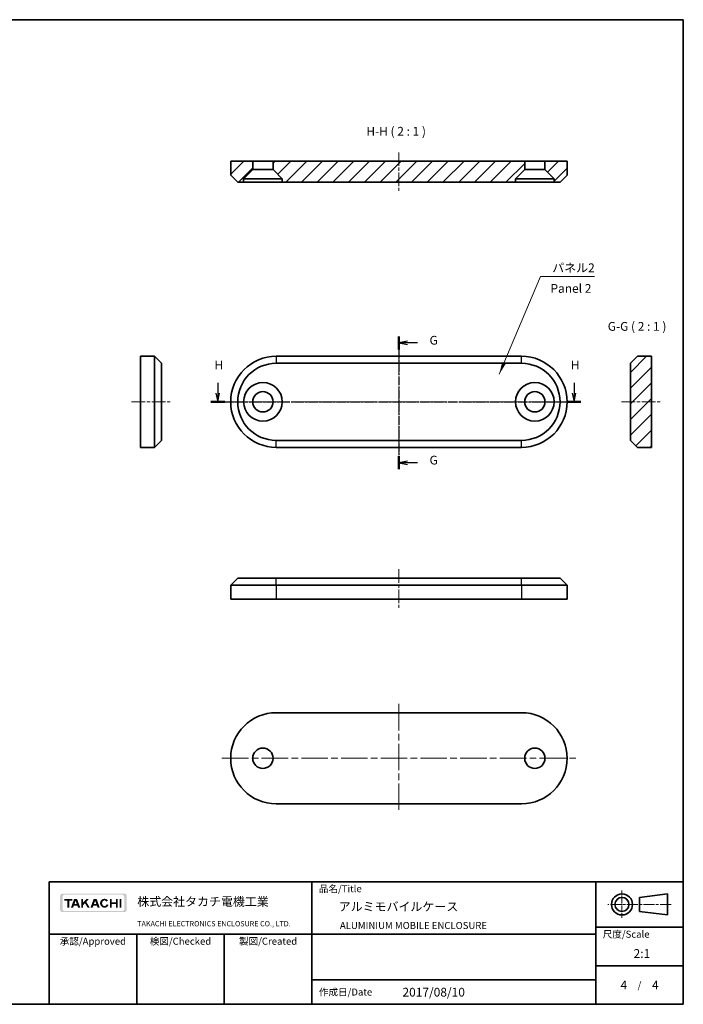
# Model space of a CAD drawing. Units: millimetres. Extents: x 10 to 1278, y 5 to 286.
# Drawn here: x 1183 to 1278, y 5 to 146 of the extents above; entities that cross this region are included whole.
import ezdxf
from ezdxf.enums import TextEntityAlignment as Align

# ---------------------------------------------------------------- set-up
doc = ezdxf.new("R2010")
doc.units = ezdxf.units.MM
doc.header["$LTSCALE"] = 0.6666666666666666
doc.linetypes.add('CHAIN', pattern=[0.35429999999999995, 0.2362, -0.0295, 0.0591, -0.0295])
for name, color, linetype, lineweight in [('Border (ISO)', 7, 'Continuous', 35), ('Centerline (ISO)', 131, 'Continuous', 18), ('Hatch (ISO)', 1, 'Continuous', 18), ('Section Line (ISO)', 7, 'CHAIN', 25), ('Symbol (ISO)', 7, 'Continuous', 18), ('Title (ISO)', 7, 'Continuous', 35), ('Visible (ISO)', 7, 'Continuous', 35), ('Visible Narrow (ISO)', 7, 'Continuous', 25)]:
    doc.layers.add(name, color=color, linetype=linetype, lineweight=lineweight)
doc.styles.add('Note Text (TK)', font='txt')
doc.styles.add('文字スタイル67', font='arial.ttf')
doc.dimstyles.new('Default - Method 1b (TK)$7', dxfattribs={"dimscale": 0.6666666666666666, "dimtxt": 2.5, "dimasz": 2.5, "dimexe": 1, "dimexo": 1.499999999999999, "dimgap": 1, "dimtad": 1, "dimtoh": 1, "dimrnd": 1e-08, "dimdsep": 46, "dimtxsty": 'Note Text (TK)', "dimcen": 0.09, "dimdle": 5, "dimclrd": 100, "dimclre": 100, "dimclrt": 7, "dimadec": 1, "dimazin": 1, "dimtfac": 1, "dimtmove": 0, "dimatfit": 3, "dimfxl": 1, "dimtolj": 1, "dimlwd": -1, "dimlwe": -1, "dimarcsym": 0})
pattern_1 = [(45, (1075.083332881821, 1.333333840439403), (-1.122532015133644, 1.122532015133644), [])]

# ---------------------------------------------------------------- blocks, each defined once
blk = doc.blocks.new('図面枠 tk図枠')
at = {"layer": 'Border (ISO)'}
for p, q in [((14.49999999999999, 289), (405.4999999999999, 289)), ((405.4999999999999, 289), (405.4999999999999, 8.000000000000007)), ((14.50000000000001, 8.000000000000007), (405.4999999999999, 8.000000000000007))]:
    blk.add_line(p, q, dxfattribs=at)
blk = doc.blocks.new('表題欄 tk表題欄')
at = {"layer": 'Hatch (ISO)'}
h = blk.add_hatch(color=256, dxfattribs=at)
edge = h.paths.add_edge_path(flags=0)
edge.add_arc((95.57537688673352, 236.2990653650367), 0.5958259999999996, 269.9999999999897, 360)
edge.add_line((96.17120288673351, 236.2990653650368), (96.17120288673348, 239.7107813650365))
edge.add_arc((95.5753768867335, 239.7107813650366), 0.5958259999999996, 0, 90.0000000000068)
edge.add_line((95.57537688673342, 240.3066073650366), (79.13710888673356, 240.3066073650366))
edge.add_arc((79.13710888673353, 239.7107813650366), 0.5958259999999996, 89.99999999999744, 180)
edge.add_line((78.54128288673353, 239.7107813650365), (78.54128288673331, 236.2990653650368))
edge.add_arc((79.13710888673332, 236.2990653650365), 0.5958259999999996, 180, 270.0000000000231)
edge.add_line((79.13710888673356, 235.7032393650365), (95.57537688673342, 235.7032393650367))
edge = h.paths.add_edge_path()
edge.add_line((77.83935088673357, 239.9556413650366), (77.83935088673357, 236.0542053650368))
edge.add_arc((78.54128288673346, 236.0542053650367), 0.7019319999998935, 180, 270.0000000000087)
edge.add_line((78.54128288673357, 235.3522733650368), (96.17120288673352, 235.3522733650368))
edge.add_arc((96.17120288673351, 236.0542053650367), 0.7019319999998921, 270, 360)
edge.add_line((96.8731348867334, 236.0542053650368), (96.87313488673352, 239.9556413650366))
edge.add_arc((96.1712028867336, 239.9556413650367), 0.7019319999998921, 0, 90.00000000000873)
edge.add_line((96.17120288673348, 240.6575733650367), (78.54128288673357, 240.6575733650366))
edge.add_arc((78.54128288673357, 239.9556413650366), 0.7019319999999984, 90, 180)
for points in [[(79.07181288673355, 239.1476033650369), (79.07181288673355, 238.6578833650367), (79.92066088673353, 238.6578833650367), (79.92066088673353, 236.6581933650368), (80.50832488673353, 236.6581933650368), (80.50832488673353, 238.6578833650367), (81.35717288673355, 238.6578833650367), (81.35717288673355, 239.1476033650369)], [(85.68407849525303, 236.6581933650368), (84.9434673993943, 237.8918698287545), (84.41792288673358, 237.3246628822781), (84.41792288673358, 236.6581933650368), (83.89555488673355, 236.6581933650368), (83.89555488673355, 239.1476033650369), (84.41792288673358, 239.1476033650369), (84.41792288673358, 238.0993979968839), (85.38913556809511, 239.1476033650369), (86.10696490847272, 239.1476033650369), (85.31925422435492, 238.2974470774499), (86.30334488673353, 236.6581933650368)], [(92.09142939614459, 239.1476033650369), (92.09142939614459, 236.6581933650368), (92.60971639614465, 236.6581933650368), (92.60971639614465, 237.6580383650368), (93.76872039614462, 237.6580383650368), (93.76872039614462, 236.6581933650368), (94.28700739614459, 236.6581933650368), (94.28700739614459, 239.1476033650369), (93.76872039614462, 239.1476033650369), (93.76872039614462, 238.1477583650367), (92.60971639614465, 238.1477583650367), (92.60971639614465, 239.1476033650369)], [(94.84202339614467, 239.1476033650369), (94.84202339614467, 236.6581933650368), (95.36439139614473, 236.6581933650368), (95.36439139614473, 239.1476033650369)]]:
    blk.add_hatch(color=256, dxfattribs=at).paths.add_polyline_path(points)
h = blk.add_hatch(color=256, dxfattribs=at)
h.paths.add_polyline_path([(82.59020695886475, 237.7110913650368), (81.95242681460243, 237.7110913650368), (82.27131688673356, 238.5794973650367)], flags=0)
h.paths.add_polyline_path([(82.77903014574996, 237.1968853650368), (81.76360362771717, 237.1968853650368), (81.56578886050404, 236.6581933650368), (80.94907288673355, 236.6581933650368), (81.86321688673357, 239.1476033650369), (82.67941688673353, 239.1476033650369), (83.59356088673351, 236.6581933650368), (82.97684491296302, 236.6581933650368)])
h = blk.add_hatch(color=256, dxfattribs=at)
h.paths.add_polyline_path([(87.52707281460246, 237.7110913650368), (88.16485295886469, 237.7110913650368), (87.84596288673359, 238.5794973650367)], flags=0)
h.paths.add_polyline_path([(87.14043486050403, 236.6581933650368), (87.3382496277172, 237.1968853650368), (88.35367614574989, 237.1968853650368), (88.551490912963, 236.6581933650368), (89.16820688673343, 236.6581933650368), (88.25406288673352, 239.1476033650369), (87.43786288673356, 239.1476033650369), (86.52371888673358, 236.6581933650368)])
h = blk.add_hatch(color=256, dxfattribs=at)
edge = h.paths.add_edge_path()
edge.add_arc((90.52309888673334, 237.9028983650369), 1.273272000000011, 38.55054079078439, 336.5820184016556)
edge.add_line((91.69149139614446, 237.3968543650369), (91.17255542714857, 237.6216113977801))
edge.add_ellipse((90.52309888673352, 237.9028983650369), major_axis=(0, -0.7998759999999119), ratio=0.8673469387756529, start_angle=128.5505407907963, end_angle=426.582018401653, ccw=False)
edge.add_line((91.09381514418376, 238.3576891122095), (91.51887237036831, 238.6964075050431))
at = {"layer": 'Title (ISO)'}
for p, q in [((74.70882392282105, 244.052739026017), (255.7088239228211, 244.052739026017)), ((74.70882392282105, 209.052739026017), (74.70882392282105, 244.052739026017)), ((149.7088239228211, 244.052739026017), (149.7088239228211, 209.052739026017)), ((230.7088239228211, 244.052739026017), (230.7088239228211, 209.052739026017)), ((255.7088239228211, 244.052739026017), (255.7088239228211, 209.052739026017)), ((243.2088239228211, 239.552739026017), (251.2088239228211, 240.5527390260171)), ((243.2088239228211, 239.552739026017), (243.2088239228211, 235.552739026017)), ((251.2088239228211, 234.552739026017), (251.2088239228211, 240.5527390260171)), ((243.2088239228211, 235.552739026017), (251.2088239228211, 234.552739026017)), ((230.7088239228211, 231.052739026017), (255.7088239228211, 231.052739026017)), ((74.70882392282105, 229.052739026017), (230.7088239228211, 229.052739026017)), ((99.70882392282108, 229.052739026017), (99.70882392282108, 209.052739026017)), ((124.708823922821, 229.052739026017), (124.708823922821, 209.052739026017)), ((230.7088239228211, 220.052739026017), (255.7088239228211, 220.052739026017)), ((149.7088239228211, 216.052739026017), (230.7088239228211, 216.052739026017)), ((255.7088239228211, 209.052739026017), (74.70882392282105, 209.052739026017))]:
    blk.add_line(p, q, dxfattribs=at)
at = {"layer": 'Title (ISO)', "color": 4, "linetype": 'CHAIN', "lineweight": 18, "ltscale": 8.889559745788574}
blk.add_line((238.2088239228211, 241.552739026017), (238.2088239228211, 233.552739026017), dxfattribs=at)
at = {"layer": 'Title (ISO)', "color": 4, "linetype": 'CHAIN', "lineweight": 18, "ltscale": 20.00163269042969}
blk.add_line((252.2088239228211, 237.552739026017), (234.2088239228211, 237.552739026017), dxfattribs=at)
at = {"layer": 'Title (ISO)'}
for radius in [3, 2]:
    blk.add_circle((238.2088239228211, 237.552739026017), radius, dxfattribs=at)
at = {"layer": 'Title (ISO)', "color": 1, "char_height": 2.000000029802322, "line_spacing_factor": 1.5, "style": 'Note Text (TK)'}
for s, insert, attachment_point in [('\\fＭＳ Ｐゴシック|b0|i0;\\H2.0000;品名/Title', (151.708823922821, 242.052739026017), 4), ('\\fＭＳ Ｐゴシック|b0|i0;\\H2.0000;承認/Approved', (87.20882392282108, 227.052739026017), 5), ('\\fＭＳ Ｐゴシック|b0|i0;\\H2.0000;検図/Checked', (112.208823922821, 227.052739026017), 5), ('\\fＭＳ Ｐゴシック|b0|i0;\\H2.0000;製図/Created', (137.2088239228211, 227.052739026017), 5), ('\\fＭＳ Ｐゴシック|b0|i0;\\H2.0000;尺度/Scale', (232.7088239228211, 229.052739026017), 4), ('\\fＭＳ Ｐゴシック|b0|i0;\\H2.0000;作成日/Date', (151.708823922821, 212.552739026017), 4)]:
    blk.add_mtext(s, dxfattribs=dict(at, insert=insert, attachment_point=attachment_point))
at = {"layer": 'Title (ISO)', "color": 7, "line_spacing_factor": 1.5, "style": 'Note Text (TK)'}
for s, insert, char_height, attachment_point in [('株式会社タカチ電機工業', (99.87313488673345, 238.052739026017), 2.5, 4), ('\\fArial|b0|i0;\\H1.4986;TAKACHI ELECTRONICS ENCLOSURE CO., LTD.', (99.87313488673342, 232.052739026017), 1.49859994649887, 4), ('\\fＭＳ Ｐゴシック|b0|i0;\\H2.0000;/', (243.2088239228211, 214.552739026017), 2.000000029802322, 5)]:
    blk.add_mtext(s, dxfattribs=dict(at, insert=insert, char_height=char_height, attachment_point=attachment_point))
at = {"layer": 'Title (ISO)', "color": 7}
for tag, p, height, style in [('<品名>_001', (157.3679148268321, 235.6891026234344), 2.5, 'Note Text (TK)'), ('<Title>_001', (157.7088239228211, 230.5513747487906), 2.000000029802322, '文字スタイル67'), ('<尺度>_001', (240.0412101876103, 222.302739026017), 2.5, 'Note Text (TK)'), ('作成日_001', (175.5610963783169, 211.2601253517655), 2.5, 'Note Text (TK)'), ('<ページ_No.>_001', (238.0980284456275, 213.302739026017), 2.5, 'Note Text (TK)'), ('<総ページ数>_001', (246.7855284409709, 213.302739026017), 2.5, 'Note Text (TK)')]:
    blk.add_attdef(tag, p, '', height=height, dxfattribs=dict(at, style=style))
at = {"layer": 'Title (ISO)', "color": 7, "style": 'Note Text (TK)'}
blk.add_attdef('<承認>', text='', height=2.5, dxfattribs=at).set_placement((87.20882392282108, 217.052739026017), align=Align.MIDDLE_CENTER)
blk = doc.blocks.new('2dTransSection6')
at = {"layer": 'Section Line (ISO)', "linetype": 'CHAIN', "ltscale": 16.08993530273437}
blk.add_line((324.3256311439556, 198.607459184135), (324.3256311439556, 160.7028108069769), dxfattribs=at)
at = {"layer": 'Section Line (ISO)', "linetype": 'Continuous', "lineweight": 50}
for p, q in [((324.3256311439556, 198.607459184135), (324.3256311439556, 194.9067951302552)), ((324.3256311439556, 164.4034748608566), (324.3256311439556, 160.7028108069769))]:
    blk.add_line(p, q, dxfattribs=at)
at = {"layer": 'Section Line (ISO)', "linetype": 'Continuous'}
for p, q in [((326.8256311439557, 197.2571271571951), (324.3256311439556, 196.7571271571951)), ((326.8256311439557, 196.7571271571951), (324.3256311439556, 196.7571271571951)), ((324.3256311439556, 196.7571271571951), (326.8256311439557, 196.2571271571951)), ((329.6570220140682, 196.7571271571951), (326.8256311439557, 196.7571271571951)), ((326.8256311439557, 163.0531428339168), (324.3256311439556, 162.5531428339167)), ((326.8256311439557, 162.5531428339167), (324.3256311439556, 162.5531428339167)), ((324.3256311439556, 162.5531428339167), (326.8256311439557, 162.0531428339167)), ((329.6570220140682, 162.5531428339167), (326.8256311439557, 162.5531428339167))]:
    blk.add_line(p, q, dxfattribs=at)
at = {"layer": 'Section Line (ISO)', "char_height": 2.5, "attachment_point": 7, "style": 'Note Text (TK)'}
for insert in [(333.0816317993174, 195.4851973231571), (333.0816317993174, 161.2812129998787)]:
    blk.add_mtext('G', dxfattribs=dict(at, insert=insert))
blk = doc.blocks.new('2dTransSection7')
at = {"layer": 'Section Line (ISO)', "linetype": 'Continuous'}
for p, q in [((272.6183169252049, 185.3240951036155), (272.6183169252049, 182.4422914226556)), ((374.3100103197041, 185.3240951036156), (374.3100103197041, 182.4422914226557)), ((272.1183169252049, 182.4422914226556), (272.6183169252049, 179.9422914226556)), ((272.6183169252049, 182.4422914226556), (272.6183169252049, 179.9422914226556)), ((272.6183169252049, 179.9422914226556), (273.1183169252049, 182.4422914226556)), ((373.8100103197041, 182.4422914226557), (374.3100103197041, 179.9422914226557)), ((374.3100103197041, 182.4422914226557), (374.3100103197041, 179.9422914226557)), ((374.3100103197041, 179.9422914226557), (374.8100103197041, 182.4422914226557))]:
    blk.add_line(p, q, dxfattribs=at)
at = {"layer": 'Section Line (ISO)', "linetype": 'CHAIN', "ltscale": 16.88361358642578}
blk.add_line((270.6273847665432, 179.9422914226556), (376.3009424783658, 179.9422914226557), dxfattribs=at)
at = {"layer": 'Section Line (ISO)', "linetype": 'Continuous', "lineweight": 50}
for p, q in [((270.6273847665432, 179.9422914226556), (274.6092490838667, 179.9422914226556)), ((372.3190781610423, 179.9422914226557), (376.3009424783658, 179.9422914226557))]:
    blk.add_line(p, q, dxfattribs=at)
at = {"layer": 'Section Line (ISO)', "char_height": 2.5, "attachment_point": 7, "style": 'Note Text (TK)'}
for insert in [(271.7074872069452, 188.4422914226556), (373.3991806014444, 188.4422914226557)]:
    blk.add_mtext('H', dxfattribs=dict(at, insert=insert))

msp = doc.modelspace()

# ---------------------------------------------------------------- hatches: boundary and pattern name
at = {"layer": 'Hatch (ISO)'}
h = msp.add_hatch(dxfattribs=at)
h.set_pattern_fill('ANSI31', color=256, scale=12.7, style=0)
h.set_pattern_definition(pattern_1)
h.paths.add_polyline_path([(1213.246148453799, 123.6454171992021), (1214.246148453798, 122.6454171992021), (1215.096148453799, 122.6454171992021), (1215.096148453799, 123.1454171992021), (1216.396148453799, 124.4454171992021), (1216.396148453799, 125.6454171992021), (1213.246148453799, 125.6454171992021)])
h.paths.add_polyline_path([(1260.246148453799, 122.6454171992021), (1261.246148453799, 123.6454171992021), (1261.246148453799, 125.6454171992021), (1258.096148453799, 125.6454171992021), (1258.096148453799, 124.4454171992021), (1259.396148453799, 123.1454171992021), (1259.396148453799, 122.6454171992021)])
h.paths.add_polyline_path([(1220.596148453799, 122.6454171992021), (1253.896148453799, 122.6454171992021), (1253.896148453799, 123.1454171992021), (1255.196148453799, 124.4454171992021), (1255.196148453799, 125.6454171992021), (1219.296148453799, 125.6454171992021), (1219.296148453799, 124.4454171992021), (1220.596148453799, 123.1454171992021)])
h = msp.add_hatch(dxfattribs=at)
h.set_pattern_fill('ANSI31', color=256, scale=12.7, style=0)
h.set_pattern_definition(pattern_1)
h.paths.add_polyline_path([(1270.282138050896, 85.80447955176722), (1271.282138050896, 84.80447955176719), (1273.282138050896, 84.80447955176719), (1273.282138050896, 97.80447955176724), (1271.282138050896, 97.80447955176724), (1270.282138050896, 96.80447955176724)])

# ---------------------------------------------------------------- linework, layer by layer
at = {"layer": 'Centerline (ISO)', "linetype": 'CHAIN', "ltscale": 12.22318172454834}
for p, q in [((1237.246148453799, 126.8954171992021), (1237.246148453799, 121.3954171992021)), ((1199.109552988856, 91.30447955176723), (1204.609552988856, 91.30447955176723)), ((1269.032138050896, 91.30447955176723), (1274.532138050896, 91.30447955176723)), ((1237.246148453791, 67.40376633438325), (1237.246148453791, 61.90376633438296))]:
    msp.add_line(p, q, dxfattribs=at)
at = {"layer": 'Centerline (ISO)', "linetype": 'CHAIN', "ltscale": 23.99096870422363}
for p, q in [((1237.246148453799, 99.05447955176724), (1237.246148453799, 83.55447955176719)), ((1211.996148453798, 91.30447955176723), (1262.496148453799, 91.30447955176723)), ((1237.246148453784, 48.18913408959187), (1237.246148453784, 32.68913408959188)), ((1211.996148453784, 40.43913408959188), (1262.496148453783, 40.43913408959188))]:
    msp.add_line(p, q, dxfattribs=at)
at = {"layer": 'Visible (ISO)'}
for p, q in [((1216.396148453799, 125.6454171992021), (1213.246148453799, 125.6454171992021)), ((1213.246148453799, 125.6454171992021), (1213.246148453799, 123.6454171992021)), ((1216.396148453799, 124.4454171992021), (1216.396148453799, 125.6454171992021)), ((1216.396148453799, 125.6454171992021), (1219.296148453798, 125.6454171992021)), ((1255.196148453799, 125.6454171992021), (1219.296148453799, 125.6454171992021)), ((1219.296148453799, 125.6454171992021), (1219.296148453799, 124.4454171992021)), ((1255.196148453799, 124.4454171992021), (1255.196148453799, 125.6454171992021)), ((1255.196148453799, 125.6454171992021), (1258.096148453799, 125.6454171992021)), ((1261.246148453799, 125.6454171992021), (1258.096148453799, 125.6454171992021)), ((1258.096148453799, 125.6454171992021), (1258.096148453799, 124.4454171992021)), ((1261.246148453799, 123.6454171992021), (1261.246148453799, 125.6454171992021)), ((1213.246148453799, 123.6454171992021), (1214.246148453798, 122.6454171992021)), ((1215.096148453799, 123.1454171992021), (1216.396148453799, 124.4454171992021)), ((1219.296148453798, 124.4454171992021), (1216.396148453799, 124.4454171992021)), ((1219.296148453799, 124.4454171992021), (1220.596148453799, 123.1454171992021)), ((1253.896148453799, 123.1454171992021), (1255.196148453799, 124.4454171992021)), ((1258.096148453799, 124.4454171992021), (1255.196148453799, 124.4454171992021)), ((1258.096148453799, 124.4454171992021), (1259.396148453799, 123.1454171992021)), ((1260.246148453799, 122.6454171992021), (1261.246148453799, 123.6454171992021)), ((1214.246148453798, 122.6454171992021), (1215.096148453799, 122.6454171992021)), ((1215.096148453799, 122.6454171992021), (1215.096148453799, 123.1454171992021)), ((1220.596148453799, 123.1454171992021), (1215.096148453799, 123.1454171992021)), ((1220.596148453799, 122.6454171992021), (1215.096148453799, 122.6454171992021)), ((1220.596148453799, 123.1454171992021), (1220.596148453799, 122.6454171992021)), ((1220.596148453799, 122.6454171992021), (1253.896148453799, 122.6454171992021)), ((1253.896148453799, 122.6454171992021), (1253.896148453799, 123.1454171992021)), ((1259.396148453799, 123.1454171992021), (1253.896148453799, 123.1454171992021)), ((1259.396148453799, 122.6454171992021), (1253.896148453799, 122.6454171992021)), ((1259.396148453799, 123.1454171992021), (1259.396148453799, 122.6454171992021)), ((1259.396148453799, 122.6454171992021), (1260.246148453799, 122.6454171992021)), ((1202.359552988857, 97.80447955176724), (1200.359552988857, 97.80447955176724)), ((1200.359552988857, 84.80447955176719), (1200.359552988857, 97.80447955176724)), ((1202.359552988857, 97.80447955176724), (1203.359552988856, 96.80447955176724)), ((1202.359552988857, 84.80447955176719), (1202.359552988857, 97.80447955176724)), ((1254.746148453798, 97.80447955176724), (1219.746148453799, 97.80447955176724)), ((1271.282138050896, 97.80447955176724), (1270.282138050896, 96.80447955176724)), ((1273.282138050896, 97.80447955176724), (1271.282138050896, 97.80447955176724)), ((1273.282138050896, 84.80447955176719), (1273.282138050896, 97.80447955176724)), ((1203.359552988856, 96.8044795517672), (1203.359552988856, 85.80447955176722)), ((1219.746148453799, 96.80447955176724), (1254.746148453798, 96.80447955176724)), ((1270.282138050896, 96.80447955176724), (1270.282138050896, 85.80447955176722)), ((1202.359552988857, 84.80447955176719), (1203.359552988856, 85.80447955176722)), ((1254.746148453798, 85.80447955176722), (1219.746148453799, 85.80447955176722)), ((1270.282138050896, 85.80447955176722), (1271.282138050896, 84.80447955176719)), ((1202.359552988857, 84.80447955176719), (1200.359552988857, 84.80447955176719)), ((1219.746148453799, 84.80447955176719), (1254.746148453798, 84.80447955176719)), ((1271.282138050896, 84.80447955176719), (1273.282138050896, 84.80447955176719)), ((1214.24614845379, 66.15376633438485), (1213.246148453791, 65.15376633438488)), ((1214.24614845379, 66.1537663343849), (1219.746148453791, 66.15376633438325)), ((1254.746148453791, 66.15376633438325), (1219.746148453791, 66.15376633438325)), ((1254.746148453791, 66.15376633438325), (1260.246148453791, 66.1537663343849)), ((1260.246148453791, 66.1537663343849), (1261.246148453791, 65.15376633438488)), ((1219.746148453791, 65.15376633438296), (1213.246148453791, 65.15376633438488)), ((1213.246148453791, 65.15376633438488), (1213.246148453791, 63.15376633438487)), ((1219.746148453791, 65.15376633438296), (1254.746148453791, 65.15376633438296)), ((1261.246148453791, 65.15376633438488), (1254.746148453791, 65.15376633438296)), ((1261.246148453791, 65.15376633438488), (1261.246148453791, 63.15376633438489)), ((1219.746148453791, 63.15376633438295), (1213.246148453791, 63.15376633438487)), ((1219.746148453791, 63.15376633438295), (1254.746148453791, 63.15376633438296)), ((1261.246148453791, 63.15376633438489), (1254.746148453791, 63.15376633438296)), ((1219.746148453784, 46.93913408959187), (1254.746148453784, 46.93913408959187)), ((1254.746148453784, 33.93913408959188), (1219.746148453784, 33.93913408959188))]:
    msp.add_line(p, q, dxfattribs=at)
for centre, radius in [((1217.846148453799, 91.30447955176723), 2.75), ((1217.846148453799, 91.30447955176723), 1.45), ((1256.646148453799, 91.30447955176723), 2.75), ((1256.646148453799, 91.30447955176723), 1.45), ((1217.846148453783, 40.43913408959187), 1.45), ((1256.646148453783, 40.43913408959187), 1.45)]:
    msp.add_circle(centre, radius, dxfattribs=at)
for centre, radius, start, end in [((1219.746148453799, 91.30447955176723), 6.499999999999999, 90, 270), ((1254.746148453798, 91.30447955176723), 6.499999999999999, 270, 90), ((1219.746148453799, 91.30447955176723), 5.499999999999998, 90, 270), ((1254.746148453798, 91.30447955176723), 5.499999999999998, 270, 90), ((1219.746148453784, 40.43913408959187), 6.499999999999999, 90, 270), ((1254.746148453784, 40.43913408959187), 6.499999999999999, 270, 90)]:
    msp.add_arc(centre, radius, start, end, dxfattribs=at)
at = {"layer": 'Visible Narrow (ISO)'}
for p, q in [((1219.746148453799, 97.80447955176724), (1219.746148453799, 96.80447955176724)), ((1254.746148453798, 96.80447955176724), (1254.746148453798, 97.80447955176724)), ((1219.746148453799, 84.80447955176719), (1219.746148453799, 85.80447955176722)), ((1254.746148453798, 84.80447955176719), (1254.746148453798, 85.80447955176722)), ((1219.746148453791, 65.15376633438296), (1219.746148453791, 66.15376633438325)), ((1254.746148453791, 65.15376633438296), (1254.746148453791, 66.15376633438325)), ((1219.746148453791, 65.15376633438296), (1219.746148453791, 63.15376633438295)), ((1254.746148453791, 65.15376633438296), (1254.746148453791, 63.15376633438296))]:
    msp.add_line(p, q, dxfattribs=at)

# ---------------------------------------------------------------- block references
at = {"xscale": 0.5, "yscale": 0.5, "zscale": 0.5}
msp.add_blockref('図面枠 tk図枠', (1075.083332881821, 1.333333840439403), dxfattribs=at)
ref = msp.add_blockref('表題欄 tk表題欄', (1149.97892092041, -99.19303567256912), dxfattribs=dict(xscale=0.5, yscale=0.5, zscale=0.5))
ref.add_attrib('<品名>_001', 'アルミモバイルケース', (1228.662878333826, 18.65151563914812), dxfattribs={"layer": 'Title (ISO)', "color": 7, "height": 1.25, "style": 'Note Text (TK)'})
ref.add_attrib('<尺度>_001', '2:1', (1270.738162398383, 11.95833384043942), dxfattribs={"layer": 'Title (ISO)', "color": 7, "height": 1.25, "style": 'Note Text (TK)'})
ref.add_attrib('作成日_001', '2017/08/10', (1237.759469109569, 6.437027003313647), dxfattribs={"layer": 'Title (ISO)', "color": 7, "height": 1.25, "style": 'Note Text (TK)'})
ref.add_attrib('<Title>_001', 'ALUMINIUM MOBILE ENCLOSURE', (1228.833332881821, 16.08265170182618), dxfattribs={"layer": 'Title (ISO)', "color": 7, "height": 1.000000014901161, "style": '文字スタイル67'})
ref.add_attrib('<ページ_No.>_001', '4', (1268.871762655468, 7.45833384043941), dxfattribs={"layer": 'Title (ISO)', "color": 7, "height": 1.25, "style": 'Note Text (TK)'})
ref.add_attrib('<総ページ数>_001', '4', (1273.371762655468, 7.45833384043941), dxfattribs={"layer": 'Title (ISO)', "color": 7, "height": 1.25, "style": 'Note Text (TK)'})
at = {"layer": 'Section Line (ISO)', "xscale": 0.5, "yscale": 0.5, "zscale": 0.5}
for name in ['2dTransSection6', '2dTransSection7']:
    msp.add_blockref(name, (1075.083332881821, 1.333333840439403), dxfattribs=at)

# ---------------------------------------------------------------- texts
at = {"layer": 'Symbol (ISO)', "color": 7, "char_height": 1.25, "attachment_point": 7, "style": 'Note Text (TK)'}
for s, insert in [('H-H ( 2 : 1 )', (1232.602137211932, 128.8954171992021)), ('G-G ( 2 : 1 )', (1267.049027333693, 101.0544795517672))]:
    msp.add_mtext(s, dxfattribs=dict(at, insert=insert))
at = {"layer": 'Symbol (ISO)', "color": 7, "char_height": 1.25, "line_spacing_factor": 1.5, "style": 'Note Text (TK)'}
for s, insert, width, attachment_point in [('{パネル2}', (1259.133030803828, 109.4144578397437), 6.418128609657287, 7), ('{\\fArial|b0|i0;\\H1.2500;Panel\\fＭＳ Ｐゴシック|b0|i0;\\H1.2500; 2}', (1258.879867516989, 107.483207331852), 7.793425240664149, 4)]:
    msp.add_mtext(s, dxfattribs=dict(at, insert=insert, width=width, attachment_point=attachment_point))

# ---------------------------------------------------------------- leaders
at = {"layer": 'Symbol (ISO)', "color": 100, "annotation_type": 0, "has_hookline": 1, "hookline_direction": 0, "text_width": 6.051136363636364}
msp.add_leader([(1251.571941081065, 95.25875941909877), (1257.466364137161, 109.2061245064104), (1259.133030803828, 109.2061245064104)], dimstyle='Default - Method 1b (TK)$7', override={"dimgap": 0, "dimtad": 1}, dxfattribs=at)

doc.saveas('drawing.dxf')
